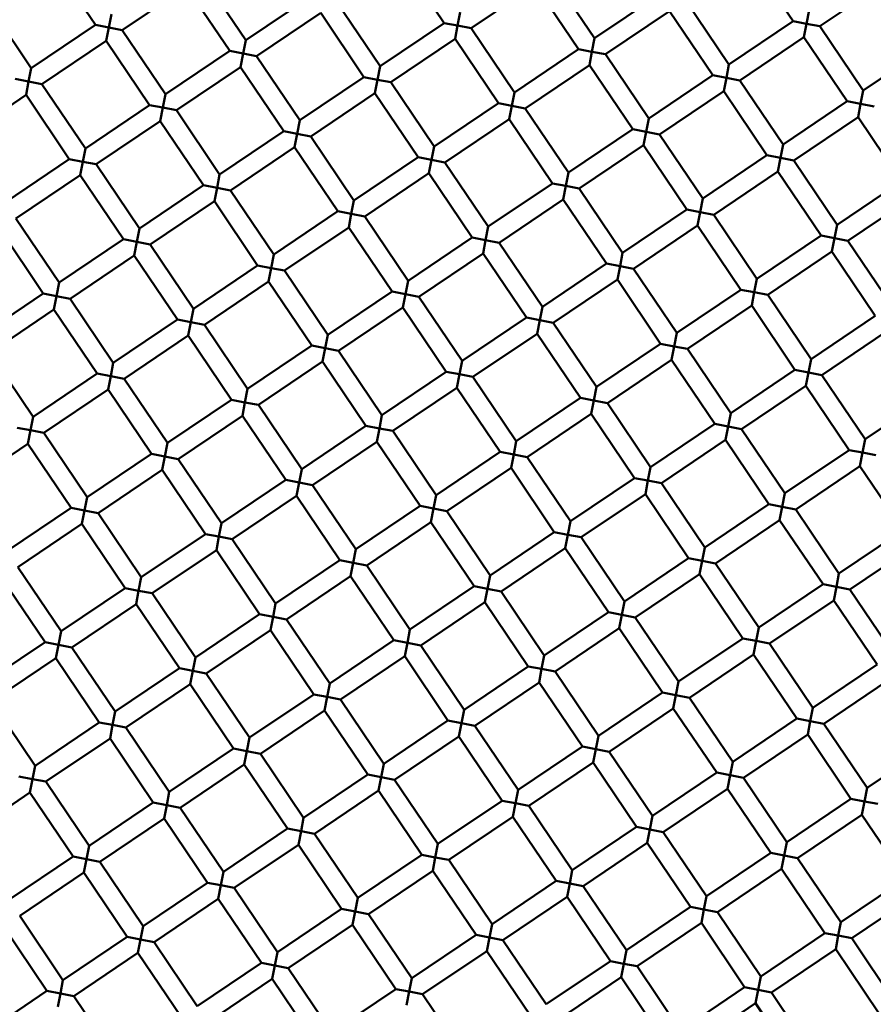
# Model space of a CAD drawing. Units: millimetres. Extents: x -2844 to 18241, y 0 to 39190.
# Drawn here: x 8134 to 8222, y 30950 to 31052 of the extents above; entities that cross this region are included whole.
import ezdxf

# ---------------------------------------------------------------- set-up
doc = ezdxf.new("R2010")
doc.units = ezdxf.units.MM
doc.layers.add('MD_Visible', color=7, linetype='Continuous', lineweight=50)
doc.styles.get("Standard").update_dxf_attribs({"font": 'arial.ttf'})
doc.dimstyles.new('ISO-25 (BySec)', dxfattribs={"dimtxt": 120, "dimasz": 60, "dimexe": 1.25, "dimexo": 0.625, "dimgap": 80, "dimtad": 1, "dimlfac": 0.1, "dimrnd": 5, "dimtxsty": 'Standard', "dimcen": 0, "dimse1": 1, "dimse2": 1, "dimclrd": 256, "dimclre": 256, "dimclrt": 256, "dimadec": 0, "dimazin": 0, "dimtfac": 1, "dimtmove": 1, "dimatfit": 3, "dimldrblk": 'DOTBLANK', "dimfxl": 1, "dimlwd": 5, "dimlwe": 5, "dimarcsym": 0})

# ---------------------------------------------------------------- blocks, each defined once
blk = doc.blocks.new('CustomObjectsInViewport8_0')
at = {"layer": 'MD_Visible'}
for p, q in [((8141.85, 2719.84), (8137.37, 2726.47)), ((8177.9, 2720.03), (8173.43, 2726.67)), ((8213.96, 2720.23), (8209.48, 2726.86)), ((8193.44, 2718.45), (8188.97, 2725.09)), ((8157.39, 2718.26), (8152.92, 2724.89)), ((8223.37, 2724.16), (8216.73, 2719.69)), ((8151.26, 2723.77), (8144.62, 2719.3)), ((8155.73, 2717.14), (8151.26, 2723.77)), ((8187.31, 2723.97), (8180.68, 2719.49)), ((8191.79, 2717.33), (8187.31, 2723.97)), ((8135.22, 2715.36), (8130.74, 2722)), ((8164.02, 2722.73), (8157.39, 2718.26)), ((8171.27, 2715.56), (8166.8, 2722.19)), ((8200.08, 2722.93), (8193.44, 2718.45)), ((8207.33, 2715.75), (8202.85, 2722.39)), ((8143.24, 2719.57), (8143.51, 2720.96)), ((8165.14, 2721.07), (8158.51, 2716.6)), ((8169.61, 2714.44), (8165.14, 2721.07)), ((8179.29, 2719.76), (8179.56, 2721.15)), ((8201.19, 2721.27), (8194.56, 2716.8)), ((8205.67, 2714.64), (8201.19, 2721.27)), ((8215.35, 2719.96), (8215.62, 2721.35)), ((8177.9, 2720.03), (8171.27, 2715.56)), ((8177.9, 2720.03), (8179.29, 2719.76)), ((8213.96, 2720.23), (8207.33, 2715.75)), ((8213.96, 2720.23), (8215.35, 2719.96)), ((8215.35, 2719.96), (8215.08, 2718.57)), ((8216.73, 2719.69), (8215.35, 2719.96)), ((8141.85, 2719.84), (8135.22, 2715.36)), ((8141.85, 2719.84), (8143.24, 2719.57)), ((8143.24, 2719.57), (8142.97, 2718.18)), ((8144.62, 2719.3), (8143.24, 2719.57)), ((8149.1, 2712.67), (8144.62, 2719.3)), ((8179.29, 2719.76), (8179.02, 2718.38)), ((8180.68, 2719.49), (8179.29, 2719.76)), ((8185.15, 2712.86), (8180.68, 2719.49)), ((8221.21, 2713.06), (8216.73, 2719.69)), ((8142.97, 2718.18), (8136.33, 2713.71)), ((8147.44, 2711.55), (8142.97, 2718.18)), ((8157.12, 2716.87), (8157.39, 2718.26)), ((8179.02, 2718.38), (8172.39, 2713.9)), ((8183.5, 2711.74), (8179.02, 2718.38)), ((8193.17, 2717.06), (8193.44, 2718.45)), ((8215.08, 2718.57), (8208.44, 2714.1)), ((8219.55, 2711.94), (8215.08, 2718.57)), ((8155.73, 2717.14), (8149.1, 2712.67)), ((8155.73, 2717.14), (8157.12, 2716.87)), ((8157.12, 2716.87), (8156.85, 2715.48)), ((8158.51, 2716.6), (8157.12, 2716.87)), ((8191.79, 2717.33), (8185.15, 2712.86)), ((8191.79, 2717.33), (8193.17, 2717.06)), ((8193.17, 2717.06), (8192.9, 2715.68)), ((8194.56, 2716.8), (8193.17, 2717.06)), ((8227.84, 2717.53), (8221.21, 2713.06)), ((8162.98, 2709.97), (8158.51, 2716.6)), ((8199.04, 2710.16), (8194.56, 2716.8)), ((8134.95, 2713.98), (8135.22, 2715.36)), ((8156.85, 2715.48), (8150.22, 2711.01)), ((8161.32, 2708.85), (8156.85, 2715.48)), ((8171, 2714.17), (8171.27, 2715.56)), ((8192.9, 2715.68), (8186.27, 2711.2)), ((8197.38, 2709.04), (8192.9, 2715.68)), ((8207.06, 2714.37), (8207.33, 2715.75)), ((8133.56, 2714.25), (8134.95, 2713.98)), ((8134.95, 2713.98), (8134.68, 2712.59)), ((8136.33, 2713.71), (8134.95, 2713.98)), ((8169.61, 2714.44), (8162.98, 2709.97)), ((8169.61, 2714.44), (8171, 2714.17)), ((8171, 2714.17), (8170.73, 2712.78)), ((8172.39, 2713.9), (8171, 2714.17)), ((8176.86, 2707.27), (8172.39, 2713.9)), ((8205.67, 2714.64), (8199.04, 2710.16)), ((8205.67, 2714.64), (8207.06, 2714.37)), ((8207.06, 2714.37), (8206.79, 2712.98)), ((8208.44, 2714.1), (8207.06, 2714.37)), ((8212.92, 2707.46), (8208.44, 2714.1)), ((8140.81, 2707.07), (8136.33, 2713.71)), ((8170.73, 2712.78), (8164.1, 2708.31)), ((8175.2, 2706.15), (8170.73, 2712.78)), ((8184.88, 2711.47), (8185.15, 2712.86)), ((8206.79, 2712.98), (8200.15, 2708.5)), ((8211.26, 2706.35), (8206.79, 2712.98)), ((8220.94, 2711.67), (8221.21, 2713.06)), ((8134.68, 2712.59), (8128.04, 2708.11)), ((8139.15, 2705.96), (8134.68, 2712.59)), ((8148.83, 2711.28), (8149.1, 2712.67)), ((8219.55, 2711.94), (8212.92, 2707.46)), ((8219.55, 2711.94), (8220.94, 2711.67)), ((8147.44, 2711.55), (8140.81, 2707.07)), ((8147.44, 2711.55), (8148.83, 2711.28)), ((8148.83, 2711.28), (8148.56, 2709.89)), ((8150.22, 2711.01), (8148.83, 2711.28)), ((8154.69, 2704.38), (8150.22, 2711.01)), ((8183.5, 2711.74), (8176.86, 2707.27)), ((8183.5, 2711.74), (8184.88, 2711.47)), ((8184.88, 2711.47), (8184.61, 2710.08)), ((8186.27, 2711.2), (8184.88, 2711.47)), ((8190.75, 2704.57), (8186.27, 2711.2)), ((8220.94, 2711.67), (8220.67, 2710.28)), ((8222.33, 2711.4), (8220.94, 2711.67)), ((8148.56, 2709.89), (8141.93, 2705.42)), ((8153.03, 2703.26), (8148.56, 2709.89)), ((8162.71, 2708.58), (8162.98, 2709.97)), ((8184.61, 2710.08), (8177.98, 2705.61)), ((8189.09, 2703.45), (8184.61, 2710.08)), ((8198.77, 2708.77), (8199.04, 2710.16)), ((8220.67, 2710.28), (8214.04, 2705.81)), ((8225.14, 2703.65), (8220.67, 2710.28)), ((8161.32, 2708.85), (8154.69, 2704.38)), ((8161.32, 2708.85), (8162.71, 2708.58)), ((8197.38, 2709.04), (8190.75, 2704.57)), ((8197.38, 2709.04), (8198.77, 2708.77)), ((8198.77, 2708.77), (8198.5, 2707.39)), ((8200.15, 2708.5), (8198.77, 2708.77)), ((8162.71, 2708.58), (8162.44, 2707.19)), ((8164.1, 2708.31), (8162.71, 2708.58)), ((8168.57, 2701.68), (8164.1, 2708.31)), ((8204.63, 2701.87), (8200.15, 2708.5)), ((8140.54, 2705.69), (8140.81, 2707.07)), ((8162.44, 2707.19), (8155.81, 2702.72)), ((8166.91, 2700.56), (8162.44, 2707.19)), ((8176.59, 2705.88), (8176.86, 2707.27)), ((8198.5, 2707.39), (8191.86, 2702.91)), ((8202.97, 2700.75), (8198.5, 2707.39)), ((8212.65, 2706.08), (8212.92, 2707.46)), ((8139.15, 2705.96), (8132.52, 2701.48)), ((8139.15, 2705.96), (8140.54, 2705.69)), ((8140.54, 2705.69), (8140.27, 2704.3)), ((8141.93, 2705.42), (8140.54, 2705.69)), ((8175.2, 2706.15), (8168.57, 2701.68)), ((8175.2, 2706.15), (8176.59, 2705.88)), ((8176.59, 2705.88), (8176.32, 2704.49)), ((8177.98, 2705.61), (8176.59, 2705.88)), ((8211.26, 2706.35), (8204.63, 2701.87)), ((8211.26, 2706.35), (8212.65, 2706.08)), ((8212.65, 2706.08), (8212.38, 2704.69)), ((8214.04, 2705.81), (8212.65, 2706.08)), ((8218.51, 2699.17), (8214.04, 2705.81)), ((8146.4, 2698.78), (8141.93, 2705.42)), ((8182.45, 2698.98), (8177.98, 2705.61)), ((8212.38, 2704.69), (8205.75, 2700.21)), ((8216.85, 2698.06), (8212.38, 2704.69)), ((8140.27, 2704.3), (8133.64, 2699.82)), ((8144.74, 2697.67), (8140.27, 2704.3)), ((8154.42, 2702.99), (8154.69, 2704.38)), ((8176.32, 2704.49), (8169.69, 2700.02)), ((8180.8, 2697.86), (8176.32, 2704.49)), ((8190.48, 2703.18), (8190.75, 2704.57)), ((8225.14, 2703.65), (8218.51, 2699.17)), ((8153.03, 2703.26), (8146.4, 2698.78)), ((8153.03, 2703.26), (8154.42, 2702.99)), ((8154.42, 2702.99), (8154.15, 2701.6)), ((8155.81, 2702.72), (8154.42, 2702.99)), ((8160.28, 2696.09), (8155.81, 2702.72)), ((8189.09, 2703.45), (8182.45, 2698.98)), ((8189.09, 2703.45), (8190.48, 2703.18)), ((8190.48, 2703.18), (8190.21, 2701.79)), ((8191.86, 2702.91), (8190.48, 2703.18)), ((8196.34, 2696.28), (8191.86, 2702.91)), ((8154.15, 2701.6), (8147.52, 2697.13)), ((8158.62, 2694.97), (8154.15, 2701.6)), ((8168.3, 2700.29), (8168.57, 2701.68)), ((8190.21, 2701.79), (8183.57, 2697.32)), ((8194.68, 2695.16), (8190.21, 2701.79)), ((8204.36, 2700.48), (8204.63, 2701.87)), ((8226.26, 2701.99), (8219.63, 2697.52)), ((8202.97, 2700.75), (8196.34, 2696.28)), ((8202.97, 2700.75), (8204.36, 2700.48)), ((8138.11, 2693.19), (8133.64, 2699.82)), ((8166.91, 2700.56), (8160.28, 2696.09)), ((8166.91, 2700.56), (8168.3, 2700.29)), ((8168.3, 2700.29), (8168.03, 2698.9)), ((8169.69, 2700.02), (8168.3, 2700.29)), ((8174.16, 2693.39), (8169.69, 2700.02)), ((8204.36, 2700.48), (8204.09, 2699.1)), ((8205.75, 2700.21), (8204.36, 2700.48)), ((8210.22, 2693.58), (8205.75, 2700.21)), ((8136.45, 2692.07), (8131.98, 2698.71)), ((8146.13, 2697.4), (8146.4, 2698.78)), ((8168.03, 2698.9), (8161.4, 2694.43)), ((8172.51, 2692.27), (8168.03, 2698.9)), ((8182.18, 2697.59), (8182.45, 2698.98)), ((8204.09, 2699.1), (8197.46, 2694.62)), ((8208.56, 2692.46), (8204.09, 2699.1)), ((8218.24, 2697.79), (8218.51, 2699.17)), ((8144.74, 2697.67), (8138.11, 2693.19)), ((8144.74, 2697.67), (8146.13, 2697.4)), ((8180.8, 2697.86), (8174.16, 2693.39)), ((8180.8, 2697.86), (8182.18, 2697.59)), ((8182.18, 2697.59), (8181.92, 2696.2)), ((8183.57, 2697.32), (8182.18, 2697.59)), ((8216.85, 2698.06), (8210.22, 2693.58)), ((8216.85, 2698.06), (8218.24, 2697.79)), ((8218.24, 2697.79), (8217.97, 2696.4)), ((8219.63, 2697.52), (8218.24, 2697.79)), ((8224.1, 2690.88), (8219.63, 2697.52)), ((8146.13, 2697.4), (8145.86, 2696.01)), ((8147.52, 2697.13), (8146.13, 2697.4)), ((8151.99, 2690.49), (8147.52, 2697.13)), ((8188.05, 2690.69), (8183.57, 2697.32)), ((8145.86, 2696.01), (8139.23, 2691.53)), ((8150.33, 2689.38), (8145.86, 2696.01)), ((8160.01, 2694.7), (8160.28, 2696.09)), ((8181.92, 2696.2), (8175.28, 2691.73)), ((8186.39, 2689.57), (8181.92, 2696.2)), ((8196.07, 2694.89), (8196.34, 2696.28)), ((8217.97, 2696.4), (8211.34, 2691.92)), ((8222.44, 2689.77), (8217.97, 2696.4)), ((8158.62, 2694.97), (8151.99, 2690.49)), ((8158.62, 2694.97), (8160.01, 2694.7)), ((8160.01, 2694.7), (8159.74, 2693.31)), ((8161.4, 2694.43), (8160.01, 2694.7)), ((8194.68, 2695.16), (8188.05, 2690.69)), ((8194.68, 2695.16), (8196.07, 2694.89)), ((8196.07, 2694.89), (8195.8, 2693.5)), ((8197.46, 2694.62), (8196.07, 2694.89)), ((8201.93, 2687.99), (8197.46, 2694.62)), ((8165.87, 2687.8), (8161.4, 2694.43)), ((8195.8, 2693.5), (8189.17, 2689.03)), ((8200.27, 2686.87), (8195.8, 2693.5)), ((8209.95, 2692.19), (8210.22, 2693.58)), ((8137.84, 2691.8), (8138.11, 2693.19)), ((8159.74, 2693.31), (8153.11, 2688.84)), ((8164.22, 2686.68), (8159.74, 2693.31)), ((8173.89, 2692), (8174.16, 2693.39)), ((8208.56, 2692.46), (8201.93, 2687.99)), ((8208.56, 2692.46), (8209.95, 2692.19)), ((8136.45, 2692.07), (8129.82, 2687.6)), ((8136.45, 2692.07), (8137.84, 2691.8)), ((8137.84, 2691.8), (8137.57, 2690.42)), ((8139.23, 2691.53), (8137.84, 2691.8)), ((8143.7, 2684.9), (8139.23, 2691.53)), ((8172.51, 2692.27), (8165.87, 2687.8)), ((8172.51, 2692.27), (8173.89, 2692)), ((8173.89, 2692), (8173.62, 2690.61)), ((8175.28, 2691.73), (8173.89, 2692)), ((8179.76, 2685.1), (8175.28, 2691.73)), ((8209.95, 2692.19), (8209.68, 2690.81)), ((8211.34, 2691.92), (8209.95, 2692.19)), ((8215.81, 2685.29), (8211.34, 2691.92)), ((8137.57, 2690.42), (8130.94, 2685.94)), ((8142.04, 2683.78), (8137.57, 2690.42)), ((8151.72, 2689.11), (8151.99, 2690.49)), ((8173.62, 2690.61), (8166.99, 2686.14)), ((8178.1, 2683.98), (8173.62, 2690.61)), ((8187.78, 2689.3), (8188.05, 2690.69)), ((8209.68, 2690.81), (8203.05, 2686.33)), ((8214.15, 2684.17), (8209.68, 2690.81)), ((8150.33, 2689.38), (8143.7, 2684.9)), ((8150.33, 2689.38), (8151.72, 2689.11)), ((8186.39, 2689.57), (8179.76, 2685.1)), ((8186.39, 2689.57), (8187.78, 2689.3)), ((8222.44, 2689.77), (8215.81, 2685.29)), ((8151.72, 2689.11), (8151.45, 2687.72)), ((8153.11, 2688.84), (8151.72, 2689.11)), ((8157.58, 2682.2), (8153.11, 2688.84)), ((8187.78, 2689.3), (8187.51, 2687.91)), ((8189.17, 2689.03), (8187.78, 2689.3)), ((8193.64, 2682.4), (8189.17, 2689.03)), ((8151.45, 2687.72), (8144.82, 2683.24)), ((8155.93, 2681.08), (8151.45, 2687.72)), ((8165.6, 2686.41), (8165.87, 2687.8)), ((8187.51, 2687.91), (8180.87, 2683.44)), ((8191.98, 2681.28), (8187.51, 2687.91)), ((8201.66, 2686.6), (8201.93, 2687.99)), ((8223.56, 2688.11), (8216.93, 2683.63)), ((8164.22, 2686.68), (8157.58, 2682.2)), ((8164.22, 2686.68), (8165.6, 2686.41)), ((8165.6, 2686.41), (8165.33, 2685.02)), ((8166.99, 2686.14), (8165.6, 2686.41)), ((8200.27, 2686.87), (8193.64, 2682.4)), ((8200.27, 2686.87), (8201.66, 2686.6)), ((8201.66, 2686.6), (8201.39, 2685.21)), ((8203.05, 2686.33), (8201.66, 2686.6)), ((8207.52, 2679.7), (8203.05, 2686.33)), ((8135.41, 2679.31), (8130.94, 2685.94)), ((8171.47, 2679.5), (8166.99, 2686.14)), ((8143.43, 2683.51), (8143.7, 2684.9)), ((8165.33, 2685.02), (8158.7, 2680.55)), ((8169.81, 2678.39), (8165.33, 2685.02)), ((8179.49, 2683.71), (8179.76, 2685.1)), ((8201.39, 2685.21), (8194.76, 2680.74)), ((8205.86, 2678.58), (8201.39, 2685.21)), ((8215.54, 2683.9), (8215.81, 2685.29)), ((8142.04, 2683.78), (8135.41, 2679.31)), ((8142.04, 2683.78), (8143.43, 2683.51)), ((8143.43, 2683.51), (8143.16, 2682.13)), ((8144.82, 2683.24), (8143.43, 2683.51)), ((8178.1, 2683.98), (8171.47, 2679.5)), ((8178.1, 2683.98), (8179.49, 2683.71)), ((8179.49, 2683.71), (8179.22, 2682.32)), ((8180.87, 2683.44), (8179.49, 2683.71)), ((8185.35, 2676.81), (8180.87, 2683.44)), ((8214.15, 2684.17), (8207.52, 2679.7)), ((8214.15, 2684.17), (8215.54, 2683.9)), ((8215.54, 2683.9), (8215.27, 2682.52)), ((8216.93, 2683.63), (8215.54, 2683.9)), ((8221.4, 2677), (8216.93, 2683.63)), ((8149.29, 2676.61), (8144.82, 2683.24)), ((8179.22, 2682.32), (8172.58, 2677.85)), ((8183.69, 2675.69), (8179.22, 2682.32)), ((8193.37, 2681.01), (8193.64, 2682.4)), ((8215.27, 2682.52), (8208.64, 2678.04)), ((8219.75, 2675.88), (8215.27, 2682.52)), ((8143.16, 2682.13), (8136.53, 2677.65)), ((8147.64, 2675.49), (8143.16, 2682.13)), ((8157.31, 2680.81), (8157.58, 2682.2)), ((8191.98, 2681.28), (8185.35, 2676.81)), ((8191.98, 2681.28), (8193.37, 2681.01)), ((8228.04, 2681.47), (8221.4, 2677)), ((8155.93, 2681.08), (8149.29, 2676.61)), ((8155.93, 2681.08), (8157.31, 2680.81)), ((8157.31, 2680.81), (8157.04, 2679.43)), ((8158.7, 2680.55), (8157.31, 2680.81)), ((8163.18, 2673.91), (8158.7, 2680.55)), ((8193.37, 2681.01), (8193.1, 2679.62)), ((8194.76, 2680.74), (8193.37, 2681.01)), ((8199.23, 2674.11), (8194.76, 2680.74)), ((8135.14, 2677.92), (8135.41, 2679.31)), ((8157.04, 2679.43), (8150.41, 2674.95)), ((8161.52, 2672.79), (8157.04, 2679.43)), ((8171.2, 2678.12), (8171.47, 2679.5)), ((8193.1, 2679.62), (8186.47, 2675.15)), ((8197.57, 2672.99), (8193.1, 2679.62)), ((8207.25, 2678.31), (8207.52, 2679.7)), ((8133.75, 2678.19), (8135.14, 2677.92)), ((8169.81, 2678.39), (8163.18, 2673.91)), ((8169.81, 2678.39), (8171.2, 2678.12)), ((8205.86, 2678.58), (8199.23, 2674.11)), ((8205.86, 2678.58), (8207.25, 2678.31)), ((8207.25, 2678.31), (8206.98, 2676.92)), ((8208.64, 2678.04), (8207.25, 2678.31)), ((8135.14, 2677.92), (8134.87, 2676.53)), ((8136.53, 2677.65), (8135.14, 2677.92)), ((8141, 2671.02), (8136.53, 2677.65)), ((8171.2, 2678.12), (8170.93, 2676.73)), ((8172.58, 2677.85), (8171.2, 2678.12)), ((8177.06, 2671.21), (8172.58, 2677.85)), ((8213.11, 2671.41), (8208.64, 2678.04)), ((8134.87, 2676.53), (8128.24, 2672.06)), ((8139.34, 2669.9), (8134.87, 2676.53)), ((8149.02, 2675.22), (8149.29, 2676.61)), ((8170.93, 2676.73), (8164.29, 2672.25)), ((8175.4, 2670.1), (8170.93, 2676.73)), ((8185.08, 2675.42), (8185.35, 2676.81)), ((8206.98, 2676.92), (8200.35, 2672.45)), ((8211.45, 2670.29), (8206.98, 2676.92)), ((8221.13, 2675.61), (8221.4, 2677)), ((8147.64, 2675.49), (8141, 2671.02)), ((8147.64, 2675.49), (8149.02, 2675.22)), ((8149.02, 2675.22), (8148.75, 2673.83)), ((8150.41, 2674.95), (8149.02, 2675.22)), ((8183.69, 2675.69), (8177.06, 2671.21)), ((8183.69, 2675.69), (8185.08, 2675.42)), ((8185.08, 2675.42), (8184.81, 2674.03)), ((8186.47, 2675.15), (8185.08, 2675.42)), ((8190.94, 2668.52), (8186.47, 2675.15)), ((8219.75, 2675.88), (8213.11, 2671.41)), ((8219.75, 2675.88), (8221.13, 2675.61)), ((8221.13, 2675.61), (8220.86, 2674.22)), ((8222.52, 2675.34), (8221.13, 2675.61)), ((8154.89, 2668.32), (8150.41, 2674.95)), ((8198.96, 2672.72), (8199.23, 2674.11)), ((8220.86, 2674.22), (8214.23, 2669.75)), ((8225.34, 2667.59), (8220.86, 2674.22)), ((8148.75, 2673.83), (8142.12, 2669.36)), ((8153.23, 2667.2), (8148.75, 2673.83)), ((8162.91, 2672.52), (8163.18, 2673.91)), ((8184.81, 2674.03), (8178.18, 2669.56)), ((8189.28, 2667.4), (8184.81, 2674.03)), ((8161.52, 2672.79), (8154.89, 2668.32)), ((8161.52, 2672.79), (8162.91, 2672.52)), ((8162.91, 2672.52), (8162.64, 2671.14)), ((8164.29, 2672.25), (8162.91, 2672.52)), ((8168.77, 2665.62), (8164.29, 2672.25)), ((8197.57, 2672.99), (8190.94, 2668.52)), ((8197.57, 2672.99), (8198.96, 2672.72)), ((8198.96, 2672.72), (8198.69, 2671.33)), ((8200.35, 2672.45), (8198.96, 2672.72)), ((8204.82, 2665.82), (8200.35, 2672.45)), ((8162.64, 2671.14), (8156, 2666.66)), ((8167.11, 2664.5), (8162.64, 2671.14)), ((8176.79, 2669.83), (8177.06, 2671.21)), ((8198.69, 2671.33), (8192.06, 2666.86)), ((8203.16, 2664.7), (8198.69, 2671.33)), ((8212.84, 2670.02), (8213.11, 2671.41)), ((8140.73, 2669.63), (8141, 2671.02)), ((8175.4, 2670.1), (8168.77, 2665.62)), ((8175.4, 2670.1), (8176.79, 2669.83)), ((8211.45, 2670.29), (8204.82, 2665.82)), ((8211.45, 2670.29), (8212.84, 2670.02)), ((8139.34, 2669.9), (8132.71, 2665.43)), ((8139.34, 2669.9), (8140.73, 2669.63)), ((8140.73, 2669.63), (8140.46, 2668.24)), ((8142.12, 2669.36), (8140.73, 2669.63)), ((8146.59, 2662.73), (8142.12, 2669.36)), ((8176.79, 2669.83), (8176.52, 2668.44)), ((8178.18, 2669.56), (8176.79, 2669.83)), ((8182.65, 2662.92), (8178.18, 2669.56)), ((8212.84, 2670.02), (8212.57, 2668.63)), ((8214.23, 2669.75), (8212.84, 2670.02)), ((8218.7, 2663.12), (8214.23, 2669.75)), ((8140.46, 2668.24), (8133.83, 2663.77)), ((8144.94, 2661.61), (8140.46, 2668.24)), ((8154.62, 2666.93), (8154.89, 2668.32)), ((8176.52, 2668.44), (8169.89, 2663.96)), ((8180.99, 2661.81), (8176.52, 2668.44)), ((8190.67, 2667.13), (8190.94, 2668.52)), ((8212.57, 2668.63), (8205.94, 2664.16)), ((8217.05, 2662), (8212.57, 2668.63)), ((8153.23, 2667.2), (8146.59, 2662.73)), ((8153.23, 2667.2), (8154.62, 2666.93)), ((8189.28, 2667.4), (8182.65, 2662.92)), ((8189.28, 2667.4), (8190.67, 2667.13)), ((8190.67, 2667.13), (8190.4, 2665.74)), ((8192.06, 2666.86), (8190.67, 2667.13)), ((8225.34, 2667.59), (8218.7, 2663.12)), ((8154.62, 2666.93), (8154.35, 2665.54)), ((8156, 2666.66), (8154.62, 2666.93)), ((8160.48, 2660.03), (8156, 2666.66)), ((8196.53, 2660.23), (8192.06, 2666.86)), ((8154.35, 2665.54), (8147.71, 2661.07)), ((8158.82, 2658.91), (8154.35, 2665.54)), ((8168.5, 2664.23), (8168.77, 2665.62)), ((8190.4, 2665.74), (8183.77, 2661.27)), ((8194.87, 2659.11), (8190.4, 2665.74)), ((8204.55, 2664.43), (8204.82, 2665.82)), ((8226.46, 2665.93), (8219.82, 2661.46)), ((8167.11, 2664.5), (8160.48, 2660.03)), ((8167.11, 2664.5), (8168.5, 2664.23)), ((8168.5, 2664.23), (8168.23, 2662.85)), ((8169.89, 2663.96), (8168.5, 2664.23)), ((8174.36, 2657.33), (8169.89, 2663.96)), ((8203.16, 2664.7), (8196.53, 2660.23)), ((8203.16, 2664.7), (8204.55, 2664.43)), ((8204.55, 2664.43), (8204.28, 2663.04)), ((8205.94, 2664.16), (8204.55, 2664.43)), ((8210.41, 2657.53), (8205.94, 2664.16)), ((8138.3, 2657.14), (8133.83, 2663.77)), ((8182.38, 2661.54), (8182.65, 2662.92)), ((8204.28, 2663.04), (8197.65, 2658.57)), ((8208.76, 2656.41), (8204.28, 2663.04)), ((8218.43, 2661.73), (8218.7, 2663.12)), ((8136.65, 2656.02), (8132.17, 2662.65)), ((8146.32, 2661.34), (8146.59, 2662.73)), ((8168.23, 2662.85), (8161.6, 2658.37)), ((8172.7, 2656.21), (8168.23, 2662.85)), ((8217.05, 2662), (8210.41, 2657.53)), ((8217.05, 2662), (8218.43, 2661.73)), ((8144.94, 2661.61), (8138.3, 2657.14)), ((8144.94, 2661.61), (8146.32, 2661.34)), ((8146.32, 2661.34), (8146.06, 2659.95)), ((8147.71, 2661.07), (8146.32, 2661.34)), ((8152.19, 2654.44), (8147.71, 2661.07)), ((8180.99, 2661.81), (8174.36, 2657.33)), ((8180.99, 2661.81), (8182.38, 2661.54)), ((8182.38, 2661.54), (8182.11, 2660.15)), ((8183.77, 2661.27), (8182.38, 2661.54)), ((8188.24, 2654.63), (8183.77, 2661.27)), ((8218.43, 2661.73), (8218.17, 2660.34)), ((8219.82, 2661.46), (8218.43, 2661.73)), ((8224.3, 2654.83), (8219.82, 2661.46)), ((8146.06, 2659.95), (8139.42, 2655.48)), ((8150.53, 2653.32), (8146.06, 2659.95)), ((8160.21, 2658.64), (8160.48, 2660.03)), ((8182.11, 2660.15), (8175.48, 2655.67)), ((8186.58, 2653.52), (8182.11, 2660.15)), ((8196.26, 2658.84), (8196.53, 2660.23)), ((8218.17, 2660.34), (8211.53, 2655.87)), ((8222.64, 2653.71), (8218.17, 2660.34)), ((8158.82, 2658.91), (8152.19, 2654.44)), ((8158.82, 2658.91), (8160.21, 2658.64)), ((8194.87, 2659.11), (8188.24, 2654.63)), ((8194.87, 2659.11), (8196.26, 2658.84)), ((8196.26, 2658.84), (8195.99, 2657.45)), ((8197.65, 2658.57), (8196.26, 2658.84)), ((8160.21, 2658.64), (8159.94, 2657.25)), ((8161.6, 2658.37), (8160.21, 2658.64)), ((8166.07, 2651.74), (8161.6, 2658.37)), ((8202.12, 2651.94), (8197.65, 2658.57)), ((8138.03, 2655.75), (8138.3, 2657.14)), ((8159.94, 2657.25), (8153.31, 2652.78)), ((8164.41, 2650.62), (8159.94, 2657.25)), ((8174.09, 2655.94), (8174.36, 2657.33)), ((8195.99, 2657.45), (8189.36, 2652.98)), ((8200.47, 2650.82), (8195.99, 2657.45)), ((8210.14, 2656.14), (8210.41, 2657.53)), ((8136.65, 2656.02), (8130.01, 2651.55)), ((8136.65, 2656.02), (8138.03, 2655.75)), ((8172.7, 2656.21), (8166.07, 2651.74)), ((8172.7, 2656.21), (8174.09, 2655.94)), ((8174.09, 2655.94), (8173.82, 2654.56)), ((8175.48, 2655.67), (8174.09, 2655.94)), ((8208.76, 2656.41), (8202.12, 2651.94)), ((8208.76, 2656.41), (8210.14, 2656.14)), ((8210.14, 2656.14), (8209.87, 2654.75)), ((8211.53, 2655.87), (8210.14, 2656.14)), ((8216.01, 2649.24), (8211.53, 2655.87)), ((8138.03, 2655.75), (8137.76, 2654.36)), ((8139.42, 2655.48), (8138.03, 2655.75)), ((8143.9, 2648.85), (8139.42, 2655.48)), ((8179.95, 2649.04), (8175.48, 2655.67)), ((8137.76, 2654.36), (8131.13, 2649.89)), ((8142.24, 2647.73), (8137.76, 2654.36)), ((8151.92, 2653.05), (8152.19, 2654.44)), ((8173.82, 2654.56), (8167.19, 2650.08)), ((8178.29, 2647.92), (8173.82, 2654.56)), ((8187.97, 2653.25), (8188.24, 2654.63)), ((8209.87, 2654.75), (8203.24, 2650.28)), ((8214.35, 2648.12), (8209.87, 2654.75)), ((8150.53, 2653.32), (8143.9, 2648.85)), ((8150.53, 2653.32), (8151.92, 2653.05)), ((8151.92, 2653.05), (8151.65, 2651.66)), ((8153.31, 2652.78), (8151.92, 2653.05)), ((8157.78, 2646.15), (8153.31, 2652.78)), ((8186.58, 2653.52), (8179.95, 2649.04)), ((8186.58, 2653.52), (8187.97, 2653.25)), ((8187.97, 2653.25), (8187.7, 2651.86)), ((8189.36, 2652.98), (8187.97, 2653.25)), ((8193.83, 2646.34), (8189.36, 2652.98)), ((8222.64, 2653.71), (8216.01, 2649.24)), ((8165.8, 2650.35), (8166.07, 2651.74)), ((8187.7, 2651.86), (8181.07, 2647.38)), ((8192.18, 2645.22), (8187.7, 2651.86)), ((8201.85, 2650.55), (8202.12, 2651.94)), ((8223.76, 2652.05), (8217.12, 2647.58)), ((8151.65, 2651.66), (8145.01, 2647.19)), ((8156.12, 2645.03), (8151.65, 2651.66)), ((8200.47, 2650.82), (8193.83, 2646.34)), ((8200.47, 2650.82), (8201.85, 2650.55)), ((8135.61, 2643.25), (8131.13, 2649.89)), ((8164.41, 2650.62), (8157.78, 2646.15)), ((8164.41, 2650.62), (8165.8, 2650.35)), ((8165.8, 2650.35), (8165.53, 2648.96)), ((8167.19, 2650.08), (8165.8, 2650.35)), ((8171.66, 2643.45), (8167.19, 2650.08)), ((8201.85, 2650.55), (8201.58, 2649.16)), ((8203.24, 2650.28), (8201.85, 2650.55)), ((8207.72, 2643.64), (8203.24, 2650.28)), ((8143.63, 2647.46), (8143.9, 2648.85)), ((8165.53, 2648.96), (8158.9, 2644.49)), ((8170, 2642.33), (8165.53, 2648.96)), ((8179.68, 2647.65), (8179.95, 2649.04)), ((8201.58, 2649.16), (8194.95, 2644.69)), ((8206.06, 2642.53), (8201.58, 2649.16)), ((8215.74, 2647.85), (8216.01, 2649.24)), ((8142.24, 2647.73), (8135.61, 2643.25)), ((8142.24, 2647.73), (8143.63, 2647.46)), ((8178.29, 2647.92), (8171.66, 2643.45)), ((8178.29, 2647.92), (8179.68, 2647.65)), ((8179.68, 2647.65), (8179.41, 2646.27)), ((8181.07, 2647.38), (8179.68, 2647.65)), ((8214.35, 2648.12), (8207.72, 2643.64)), ((8214.35, 2648.12), (8215.74, 2647.85)), ((8215.74, 2647.85), (8215.47, 2646.46)), ((8217.12, 2647.58), (8215.74, 2647.85)), ((8143.63, 2647.46), (8143.36, 2646.07)), ((8145.01, 2647.19), (8143.63, 2647.46)), ((8149.49, 2640.56), (8145.01, 2647.19)), ((8185.54, 2640.75), (8181.07, 2647.38)), ((8221.6, 2640.95), (8217.12, 2647.58)), ((8143.36, 2646.07), (8136.72, 2641.6)), ((8147.83, 2639.44), (8143.36, 2646.07)), ((8157.51, 2644.76), (8157.78, 2646.15)), ((8179.41, 2646.27), (8172.78, 2641.79)), ((8183.89, 2639.63), (8179.41, 2646.27)), ((8193.56, 2644.95), (8193.83, 2646.34)), ((8215.47, 2646.46), (8208.83, 2641.99)), ((8219.94, 2639.83), (8215.47, 2646.46)), ((8156.12, 2645.03), (8149.49, 2640.56)), ((8156.12, 2645.03), (8157.51, 2644.76)), ((8157.51, 2644.76), (8157.24, 2643.37)), ((8158.9, 2644.49), (8157.51, 2644.76)), ((8192.18, 2645.22), (8185.54, 2640.75)), ((8192.18, 2645.22), (8193.56, 2644.95)), ((8193.56, 2644.95), (8193.29, 2643.57)), ((8194.95, 2644.69), (8193.56, 2644.95)), ((8199.43, 2638.05), (8194.95, 2644.69)), ((8228.23, 2645.42), (8221.6, 2640.95)), ((8163.37, 2637.86), (8158.9, 2644.49)), ((8193.29, 2643.57), (8186.66, 2639.09)), ((8197.77, 2636.93), (8193.29, 2643.57)), ((8207.45, 2642.26), (8207.72, 2643.64)), ((8135.34, 2641.87), (8135.61, 2643.25)), ((8157.24, 2643.37), (8150.61, 2638.9)), ((8161.71, 2636.74), (8157.24, 2643.37)), ((8171.39, 2642.06), (8171.66, 2643.45)), ((8133.95, 2642.14), (8135.34, 2641.87)), ((8135.34, 2641.87), (8135.07, 2640.48)), ((8136.72, 2641.6), (8135.34, 2641.87)), ((8141.2, 2634.96), (8136.72, 2641.6)), ((8170, 2642.33), (8163.37, 2637.86)), ((8170, 2642.33), (8171.39, 2642.06)), ((8171.39, 2642.06), (8171.12, 2640.67)), ((8172.78, 2641.79), (8171.39, 2642.06)), ((8177.25, 2635.16), (8172.78, 2641.79)), ((8206.06, 2642.53), (8199.43, 2638.05)), ((8206.06, 2642.53), (8207.45, 2642.26)), ((8207.45, 2642.26), (8207.18, 2640.87)), ((8208.83, 2641.99), (8207.45, 2642.26)), ((8213.31, 2635.35), (8208.83, 2641.99)), ((8149.22, 2639.17), (8149.49, 2640.56)), ((8171.12, 2640.67), (8164.49, 2636.2)), ((8175.59, 2634.04), (8171.12, 2640.67)), ((8185.27, 2639.36), (8185.54, 2640.75)), ((8207.18, 2640.87), (8200.54, 2636.39)), ((8211.65, 2634.24), (8207.18, 2640.87)), ((8221.33, 2639.56), (8221.6, 2640.95)), ((8135.07, 2640.48), (8128.43, 2636)), ((8139.54, 2633.85), (8135.07, 2640.48)), ((8183.89, 2639.63), (8177.25, 2635.16)), ((8183.89, 2639.63), (8185.27, 2639.36)), ((8219.94, 2639.83), (8213.31, 2635.35)), ((8219.94, 2639.83), (8221.33, 2639.56)), ((8221.33, 2639.56), (8221.06, 2638.17)), ((8222.72, 2639.29), (8221.33, 2639.56)), ((8147.83, 2639.44), (8141.2, 2634.96)), ((8147.83, 2639.44), (8149.22, 2639.17)), ((8149.22, 2639.17), (8148.95, 2637.78)), ((8150.61, 2638.9), (8149.22, 2639.17)), ((8155.08, 2632.27), (8150.61, 2638.9)), ((8185.27, 2639.36), (8185, 2637.97)), ((8186.66, 2639.09), (8185.27, 2639.36)), ((8191.14, 2632.46), (8186.66, 2639.09)), ((8148.95, 2637.78), (8142.32, 2633.31)), ((8153.42, 2631.15), (8148.95, 2637.78)), ((8163.1, 2636.47), (8163.37, 2637.86)), ((8185, 2637.97), (8178.37, 2633.5)), ((8189.48, 2631.34), (8185, 2637.97)), ((8199.16, 2636.66), (8199.43, 2638.05)), ((8221.06, 2638.17), (8214.43, 2633.7)), ((8225.53, 2631.54), (8221.06, 2638.17)), ((8161.71, 2636.74), (8155.08, 2632.27)), ((8161.71, 2636.74), (8163.1, 2636.47)), ((8163.1, 2636.47), (8162.83, 2635.08)), ((8164.49, 2636.2), (8163.1, 2636.47)), ((8197.77, 2636.93), (8191.14, 2632.46)), ((8197.77, 2636.93), (8199.16, 2636.66)), ((8199.16, 2636.66), (8198.89, 2635.28)), ((8200.54, 2636.39), (8199.16, 2636.66)), ((8168.96, 2629.57), (8164.49, 2636.2)), ((8205.02, 2629.76), (8200.54, 2636.39)), ((8140.93, 2633.58), (8141.2, 2634.96)), ((8162.83, 2635.08), (8156.2, 2630.61)), ((8167.3, 2628.45), (8162.83, 2635.08)), ((8176.98, 2633.77), (8177.25, 2635.16)), ((8198.89, 2635.28), (8192.25, 2630.8)), ((8203.36, 2628.64), (8198.89, 2635.28)), ((8213.04, 2633.97), (8213.31, 2635.35)), ((8139.54, 2633.85), (8132.91, 2629.37)), ((8139.54, 2633.85), (8140.93, 2633.58)), ((8140.93, 2633.58), (8140.66, 2632.19)), ((8142.32, 2633.31), (8140.93, 2633.58)), ((8175.59, 2634.04), (8168.96, 2629.57)), ((8175.59, 2634.04), (8176.98, 2633.77)), ((8176.98, 2633.77), (8176.71, 2632.38)), ((8178.37, 2633.5), (8176.98, 2633.77)), ((8182.84, 2626.87), (8178.37, 2633.5)), ((8211.65, 2634.24), (8205.02, 2629.76)), ((8211.65, 2634.24), (8213.04, 2633.97)), ((8213.04, 2633.97), (8212.77, 2632.58)), ((8214.43, 2633.7), (8213.04, 2633.97)), ((8218.9, 2627.06), (8214.43, 2633.7)), ((8146.79, 2626.67), (8142.32, 2633.31)), ((8176.71, 2632.38), (8170.08, 2627.91)), ((8181.19, 2625.75), (8176.71, 2632.38)), ((8190.87, 2631.07), (8191.14, 2632.46)), ((8212.77, 2632.58), (8206.14, 2628.1)), ((8217.24, 2625.95), (8212.77, 2632.58)), ((8140.66, 2632.19), (8134.03, 2627.71)), ((8145.13, 2625.56), (8140.66, 2632.19)), ((8154.81, 2630.88), (8155.08, 2632.27)), ((8225.53, 2631.54), (8218.9, 2627.06)), ((8153.42, 2631.15), (8146.79, 2626.67)), ((8153.42, 2631.15), (8154.81, 2630.88)), ((8154.81, 2630.88), (8154.54, 2629.49)), ((8156.2, 2630.61), (8154.81, 2630.88)), ((8160.67, 2623.98), (8156.2, 2630.61)), ((8189.48, 2631.34), (8182.84, 2626.87)), ((8189.48, 2631.34), (8190.87, 2631.07)), ((8190.87, 2631.07), (8190.6, 2629.68)), ((8192.25, 2630.8), (8190.87, 2631.07)), ((8196.73, 2624.17), (8192.25, 2630.8)), ((8154.54, 2629.49), (8147.91, 2625.02)), ((8159.01, 2622.86), (8154.54, 2629.49)), ((8168.69, 2628.18), (8168.96, 2629.57)), ((8190.6, 2629.68), (8183.96, 2625.21)), ((8195.07, 2623.05), (8190.6, 2629.68)), ((8204.75, 2628.37), (8205.02, 2629.76)), ((8226.65, 2629.88), (8220.02, 2625.41)), ((8167.3, 2628.45), (8160.67, 2623.98)), ((8167.3, 2628.45), (8168.69, 2628.18)), ((8203.36, 2628.64), (8196.73, 2624.17)), ((8203.36, 2628.64), (8204.75, 2628.37)), ((8204.75, 2628.37), (8204.48, 2626.99)), ((8206.14, 2628.1), (8204.75, 2628.37)), ((8138.5, 2621.08), (8134.03, 2627.71)), ((8168.69, 2628.18), (8168.42, 2626.79)), ((8170.08, 2627.91), (8168.69, 2628.18)), ((8174.55, 2621.28), (8170.08, 2627.91)), ((8210.61, 2621.47), (8206.14, 2628.1)), ((8136.84, 2619.96), (8132.37, 2626.6)), ((8146.52, 2625.29), (8146.79, 2626.67)), ((8168.42, 2626.79), (8161.79, 2622.32)), ((8172.9, 2620.16), (8168.42, 2626.79)), ((8182.57, 2625.48), (8182.84, 2626.87)), ((8204.48, 2626.99), (8197.85, 2622.51)), ((8208.95, 2620.35), (8204.48, 2626.99)), ((8218.63, 2625.68), (8218.9, 2627.06)), ((8145.13, 2625.56), (8138.5, 2621.08)), ((8145.13, 2625.56), (8146.52, 2625.29)), ((8146.52, 2625.29), (8146.25, 2623.9)), ((8147.91, 2625.02), (8146.52, 2625.29)), ((8181.19, 2625.75), (8174.55, 2621.28)), ((8181.19, 2625.75), (8182.57, 2625.48)), ((8182.57, 2625.48), (8182.31, 2624.09)), ((8183.96, 2625.21), (8182.57, 2625.48)), ((8217.24, 2625.95), (8210.61, 2621.47)), ((8217.24, 2625.95), (8218.63, 2625.68)), ((8218.63, 2625.68), (8218.36, 2624.29)), ((8220.02, 2625.41), (8218.63, 2625.68)), ((8224.49, 2618.77), (8220.02, 2625.41)), ((8152.38, 2618.38), (8147.91, 2625.02)), ((8188.44, 2618.58), (8183.96, 2625.21)), ((8218.36, 2624.29), (8211.73, 2619.81)), ((8222.83, 2617.66), (8218.36, 2624.29)), ((8146.25, 2623.9), (8139.62, 2619.42)), ((8150.72, 2617.27), (8146.25, 2623.9)), ((8160.4, 2622.59), (8160.67, 2623.98)), ((8182.31, 2624.09), (8175.67, 2619.62)), ((8186.78, 2617.46), (8182.31, 2624.09)), ((8196.46, 2622.78), (8196.73, 2624.17)), ((8159.01, 2622.86), (8152.38, 2618.38)), ((8159.01, 2622.86), (8160.4, 2622.59)), ((8160.4, 2622.59), (8160.13, 2621.2)), ((8161.79, 2622.32), (8160.4, 2622.59)), ((8166.26, 2615.69), (8161.79, 2622.32)), ((8195.07, 2623.05), (8188.44, 2618.58)), ((8195.07, 2623.05), (8196.46, 2622.78)), ((8196.46, 2622.78), (8196.19, 2621.39)), ((8197.85, 2622.51), (8196.46, 2622.78)), ((8202.32, 2615.88), (8197.85, 2622.51)), ((8160.13, 2621.2), (8153.5, 2616.73)), ((8164.61, 2614.57), (8160.13, 2621.2)), ((8174.28, 2619.89), (8174.55, 2621.28)), ((8196.19, 2621.39), (8189.56, 2616.92)), ((8200.66, 2614.76), (8196.19, 2621.39)), ((8210.34, 2620.08), (8210.61, 2621.47)), ((8138.23, 2619.69), (8138.5, 2621.08)), ((8172.9, 2620.16), (8166.26, 2615.69)), ((8172.9, 2620.16), (8174.28, 2619.89)), ((8208.95, 2620.35), (8202.32, 2615.88)), ((8208.95, 2620.35), (8210.34, 2620.08)), ((8136.84, 2619.96), (8130.21, 2615.49)), ((8136.84, 2619.96), (8138.23, 2619.69)), ((8138.23, 2619.69), (8137.96, 2618.31)), ((8139.62, 2619.42), (8138.23, 2619.69)), ((8144.09, 2612.79), (8139.62, 2619.42)), ((8174.28, 2619.89), (8174.01, 2618.5)), ((8175.67, 2619.62), (8174.28, 2619.89)), ((8180.15, 2612.99), (8175.67, 2619.62)), ((8210.34, 2620.08), (8210.07, 2618.7)), ((8211.73, 2619.81), (8210.34, 2620.08)), ((8216.2, 2613.18), (8211.73, 2619.81)), ((8210.07, 2618.7), (8203.44, 2614.22)), ((8214.54, 2612.06), (8210.07, 2618.7))]:
    blk.add_line(p, q, dxfattribs=at)
at = {"layer": 'MD_Visible', "extrusion": (0, 0, -1)}
blk.add_circle((-8089.21, 2701.36), 197.5, dxfattribs=at)
blk = doc.blocks.new('*D20')
at = {"lineweight": 5, "transparency": 16777216}
blk.add_line((-2554.2, 24817.74), (-2554.2, 38326.63), dxfattribs=at)
at = {"transparency": 16777216}
for points in [[(-2574.2, 38326.63), (-2534.2, 38326.63), (-2554.2, 38446.63)], [(-2574.2, 24817.74), (-2534.2, 24817.74), (-2554.2, 24697.74)]]:
    blk.add_solid(points, dxfattribs=at)
at = {"layer": 'Defpoints', "color": 0, "transparency": 16777216}
for p in [(-2554.2, 38446.63), (10766.76, 38446.63), (7028.3, 24697.74)]:
    blk.add_point(p, dxfattribs=at)
at = {"transparency": 16777216, "insert": (-2726.17, 31572.18), "char_height": 180, "attachment_point": 5, "rotation": 90}
blk.add_mtext('1375', dxfattribs=at)
blk = doc.blocks.new('_DotBlank')
at = {"color": 0, "linetype": 'ByBlock', "lineweight": -2}
blk.add_line((-0.5, 0), (-1, 0), dxfattribs=at)
blk.add_circle((0, 0), 0.5, dxfattribs=at)

msp = doc.modelspace()

# ---------------------------------------------------------------- block references
at = {"layer": 'MD_Visible'}
msp.add_blockref('CustomObjectsInViewport8_0', (0, 28331.638), dxfattribs=at)

# ---------------------------------------------------------------- dimensions: what is measured, and where the dimension line sits
dim = msp.add_linear_dim(base=(-2554.201, 38446.629), p1=(7028.296, 24697.737), p2=(10766.757, 38446.629), angle=90, dimstyle='ISO-25 (BySec)', override={"dimtxt": 180, "dimasz": 120})
dim.commit()
dim.dimension.update_dxf_attribs({"geometry": '*D20', "text_midpoint": (-2726.166, 31572.183)})

doc.saveas('drawing.dxf')
